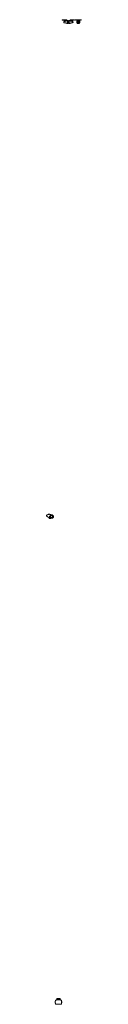
# Model space of a CAD drawing. Units: millimetres. Extents: x -7877 to -7309, y -15274 to 710.
import ezdxf

# ---------------------------------------------------------------- set-up
doc = ezdxf.new("R2010")
doc.units = ezdxf.units.MM
doc.layers.add('P-SANR-FIXT', color=6, linetype='Continuous', lineweight=18)

# ---------------------------------------------------------------- blocks, each defined once
blk = doc.blocks.new('BL-2505-11 JABONERA CONTEMPRA - BL-2505-11-2229863-Vista Ortogonal')
at = {"layer": 'P-SANR-FIXT'}
for p, q in [((-7877, -7340), (-7877, -7342)), ((-7877, -7341), (-7877, -7344)), ((-7877, -7344), (-7877, -7342)), ((-7875, -7338), (-7875, -7336)), ((-7850, -7320), (-7868, -7330)), ((-7864, -7330), (-7855, -7325)), ((-7838, -7318), (-7838, -7315)), ((-7831, -7318), (-7831, -7316)), ((-7829, -7352), (-7829, -7357)), ((-7823, -7347), (-7827, -7350)), ((-7819, -7354), (-7815, -7352)), ((-7813, -7328), (-7813, -7325)), ((-7813, -7354), (-7813, -7350)), ((-7804, -7339), (-7805, -7339)), ((-7803, -7337), (-7803, -7337)), ((-7794, -7331), (-7801, -7335)), ((-7800, -7335), (-7799, -7334)), ((-7798, -7334), (-7799, -7334)), ((-7798, -7334), (-7798, -7334)), ((-7798, -7334), (-7798, -7334)), ((-7797, -7334), (-7796, -7334)), ((-7796, -7334), (-7797, -7334)), ((-7796, -7334), (-7795, -7334)), ((-7794, -7334), (-7795, -7334)), ((-7793, -7335), (-7792, -7335)), ((-7791, -7335), (-7790, -7336)), ((-7790, -7336), (-7787, -7337)), ((-7787, -7337), (-7786, -7338)), ((-7786, -7339), (-7784, -7340)), ((-7783, -7341), (-7783, -7341)), ((-7782, -7342), (-7783, -7341)), ((-7782, -7342), (-7781, -7343)), ((-7781, -7343), (-7782, -7342)), ((-7781, -7343), (-7781, -7346)), ((-7781, -7343), (-7780, -7344)), ((-7780, -7344), (-7781, -7343)), ((-7780, -7344), (-7779, -7346)), ((-7778, -7346), (-7777, -7348)), ((-7777, -7348), (-7775, -7351)), ((-7769, -7351), (-7769, -7353)), ((-7769, -7353), (-7769, -7354)), ((-7864, -7355), (-7864, -7357)), ((-7836, -7373), (-7837, -7377)), ((-7832, -7375), (-7832, -7372)), ((-7829, -7357), (-7829, -7369)), ((-7823, -7385), (-7825, -7378)), ((-7814, -7381), (-7814, -7378)), ((-7813, -7365), (-7813, -7354)), ((-7804, -7378), (-7804, -7376)), ((-7795, -7372), (-7778, -7362)), ((-7783, -7368), (-7789, -7371)), ((-7775, -7378), (-7781, -7380)), ((-7781, -7380), (-7781, -7380)), ((-7779, -7380), (-7778, -7379)), ((-7776, -7379), (-7769, -7374)), ((-7774, -7354), (-7773, -7358)), ((-7774, -7376), (-7774, -7377)), ((-7774, -7376), (-7773, -7376)), ((-7773, -7358), (-7772, -7360)), ((-7772, -7359), (-7773, -7358)), ((-7772, -7374), (-7773, -7374)), ((-7773, -7375), (-7772, -7374)), ((-7773, -7375), (-7773, -7376)), ((-7772, -7360), (-7772, -7359)), ((-7772, -7360), (-7772, -7360)), ((-7772, -7360), (-7772, -7360)), ((-7772, -7361), (-7771, -7363)), ((-7771, -7371), (-7772, -7372)), ((-7772, -7372), (-7772, -7373)), ((-7772, -7373), (-7772, -7373)), ((-7771, -7364), (-7771, -7365)), ((-7771, -7365), (-7771, -7367)), ((-7771, -7367), (-7771, -7369)), ((-7771, -7369), (-7771, -7370)), ((-7769, -7357), (-7769, -7354)), ((-7768, -7356), (-7768, -7353))]:
    blk.add_line(p, q, dxfattribs=at)
for points in [[(-7875, -7336, 0), (-7876, -7337, 0), (-7877, -7338, 0), (-7877, -7340, 0), (-7877, -7341, 0)], [(-7877, -7342, 0), (-7877, -7342, 0), (-7877, -7341, 0), (-7876, -7340, 0), (-7875, -7338, 0)], [(-7877, -7341, 0), (-7871, -7348, 0), (-7864, -7355, 0)], [(-7864, -7357, 0), (-7871, -7351, 0), (-7877, -7344, 0)], [(-7868, -7330, 0), (-7872, -7333, 0), (-7875, -7336, 0)], [(-7875, -7338, 0), (-7870, -7334, 0), (-7864, -7330, 0)], [(-7864, -7330, 0), (-7866, -7330, 0), (-7868, -7330, 0)], [(-7855, -7325, 0), (-7847, -7321, 0), (-7838, -7318, 0)], [(-7850, -7320, 0), (-7853, -7322, 0), (-7855, -7325, 0)], [(-7838, -7315, 0), (-7844, -7317, 0), (-7850, -7320, 0)], [(-7831, -7316, 0), (-7833, -7315, 0), (-7835, -7315, 0), (-7837, -7315, 0), (-7838, -7315, 0)], [(-7838, -7318, 0), (-7837, -7318, 0), (-7835, -7318, 0), (-7833, -7318, 0), (-7831, -7318, 0)], [(-7813, -7325, 0), (-7822, -7320, 0), (-7831, -7316, 0)], [(-7831, -7318, 0), (-7822, -7323, 0), (-7813, -7328, 0)], [(-7827, -7350, 0), (-7828, -7350, 0), (-7829, -7351, 0), (-7829, -7352, 0), (-7829, -7353, 0), (-7828, -7354, 0), (-7827, -7354, 0), (-7826, -7355, 0), (-7825, -7355, 0), (-7823, -7355, 0), (-7822, -7355, 0), (-7820, -7355, 0), (-7819, -7354, 0)], [(-7815, -7352, 0), (-7814, -7351, 0), (-7813, -7351, 0), (-7813, -7350, 0), (-7813, -7349, 0), (-7814, -7348, 0), (-7815, -7347, 0), (-7816, -7347, 0), (-7818, -7346, 0), (-7819, -7346, 0), (-7821, -7346, 0), (-7822, -7347, 0), (-7823, -7347, 0)], [(-7813, -7325, 0), (-7797, -7335, 0), (-7781, -7343, 0)], [(-7781, -7346, 0), (-7797, -7337, 0), (-7813, -7328, 0)], [(-7813, -7352, 0), (-7813, -7351, 0), (-7810, -7347, 0), (-7807, -7343, 0), (-7805, -7339, 0), (-7805, -7339, 0)], [(-7804, -7339, 0), (-7803, -7337, 0), (-7800, -7335, 0)], [(-7804, -7338, 0), (-7804, -7338, 0), (-7804, -7338, 0)], [(-7800, -7335, 0), (-7801, -7335, 0), (-7802, -7336, 0)], [(-7797, -7334, 0), (-7798, -7334, 0), (-7798, -7334, 0)], [(-7794, -7331, 0), (-7790, -7330, 0), (-7786, -7330, 0), (-7782, -7332, 0), (-7777, -7336, 0), (-7773, -7340, 0), (-7769, -7346, 0), (-7766, -7351, 0), (-7765, -7357, 0), (-7764, -7363, 0)], [(-7794, -7334, 0), (-7794, -7334, 0), (-7793, -7335, 0)], [(-7783, -7341, 0), (-7784, -7340, 0), (-7789, -7336, 0), (-7793, -7335, 0)], [(-7769, -7351, 0), (-7775, -7347, 0), (-7781, -7343, 0)], [(-7781, -7346, 0), (-7775, -7350, 0), (-7769, -7354, 0)], [(-7773, -7357, 0), (-7773, -7356, 0), (-7776, -7350, 0), (-7780, -7344, 0), (-7780, -7344, 0)], [(-7775, -7352, 0), (-7774, -7353, 0), (-7774, -7353, 0)], [(-7769, -7354, 0), (-7768, -7353, 0), (-7769, -7352, 0), (-7769, -7351, 0)], [(-7832, -7372, 0), (-7848, -7364, 0), (-7864, -7355, 0)], [(-7864, -7357, 0), (-7848, -7367, 0), (-7832, -7375, 0)], [(-7837, -7377, 0), (-7834, -7386, 0), (-7826, -7390, 0), (-7823, -7385, 0)], [(-7825, -7378, 0), (-7826, -7376, 0), (-7834, -7372, 0), (-7836, -7373, 0)], [(-7835, -7372, 0), (-7830, -7368, 0), (-7825, -7364, 0), (-7824, -7364, 0)], [(-7832, -7372, 0), (-7823, -7376, 0), (-7814, -7378, 0)], [(-7814, -7381, 0), (-7823, -7378, 0), (-7832, -7375, 0)], [(-7829, -7369, 0), (-7829, -7370, 0), (-7828, -7370, 0), (-7827, -7371, 0), (-7825, -7372, 0), (-7823, -7372, 0), (-7821, -7372, 0), (-7819, -7372, 0)], [(-7825, -7390, 0), (-7819, -7387, 0), (-7813, -7385, 0), (-7807, -7383, 0), (-7801, -7381, 0), (-7796, -7380, 0), (-7791, -7380, 0), (-7786, -7380, 0), (-7781, -7380, 0), (-7781, -7380, 0)], [(-7819, -7372, 0), (-7817, -7370, 0), (-7815, -7369, 0)], [(-7815, -7369, 0), (-7814, -7367, 0), (-7813, -7365, 0), (-7813, -7365, 0)], [(-7814, -7378, 0), (-7812, -7378, 0), (-7809, -7378, 0), (-7807, -7377, 0), (-7806, -7376, 0), (-7804, -7376, 0)], [(-7804, -7378, 0), (-7806, -7379, 0), (-7807, -7380, 0), (-7809, -7380, 0), (-7812, -7381, 0), (-7814, -7381, 0)], [(-7789, -7371, 0), (-7796, -7375, 0), (-7804, -7378, 0)], [(-7804, -7376, 0), (-7799, -7374, 0), (-7795, -7372, 0)], [(-7795, -7372, 0), (-7792, -7372, 0), (-7789, -7371, 0)], [(-7769, -7357, 0), (-7775, -7363, 0), (-7783, -7368, 0)], [(-7783, -7368, 0), (-7781, -7365, 0), (-7778, -7362, 0)], [(-7780, -7380, 0), (-7780, -7380, 0), (-7779, -7380, 0)], [(-7778, -7362, 0), (-7773, -7358, 0), (-7769, -7354, 0)], [(-7777, -7379, 0), (-7776, -7379, 0), (-7774, -7377, 0)], [(-7774, -7377, 0), (-7774, -7377, 0), (-7775, -7378, 0)], [(-7771, -7367, 0), (-7772, -7361, 0), (-7772, -7360, 0)], [(-7772, -7373, 0), (-7772, -7372, 0), (-7771, -7367, 0)], [(-7769, -7354, 0), (-7769, -7355, 0), (-7768, -7356, 0)], [(-7768, -7356, 0), (-7768, -7356, 0), (-7769, -7357, 0)], [(-7764, -7363, 0), (-7765, -7368, 0), (-7766, -7372, 0), (-7769, -7374, 0)]]:
    blk.add_polyline3d(points, dxfattribs=at)
blk = doc.blocks.new('BL-2505-11 JABONERA CONTEMPRA - BL-2505-11-2229863-Vista superior')
at = {"layer": 'P-SANR-FIXT'}
for p, q in [((4150, -15180), (4150, -15190)), ((4150, -15180), (4200, -15180)), ((4200, -15190), (4200, -15180)), ((4123, -15225), (4123, -15251)), ((4123, -15244), (4123, -15232)), ((4150, -15190), (4150, -15190)), ((4150, -15190), (4150, -15190)), ((4150, -15190), (4151, -15190)), ((4150, -15190), (4150, -15190)), ((4150, -15190), (4150, -15190)), ((4151, -15190), (4151, -15190)), ((4152, -15190), (4151, -15190)), ((4151, -15190), (4151, -15190)), ((4152, -15190), (4152, -15190)), ((4152, -15190), (4152, -15190)), ((4153, -15190), (4153, -15190)), ((4153, -15190), (4153, -15190)), ((4153, -15202), (4198, -15202)), ((4197, -15274), (4153, -15274)), ((4154, -15190), (4154, -15190)), ((4154, -15190), (4154, -15190)), ((4155, -15190), (4156, -15190)), ((4156, -15190), (4155, -15190)), ((4156, -15190), (4159, -15190)), ((4159, -15190), (4156, -15190)), ((4159, -15190), (4160, -15190)), ((4160, -15190), (4159, -15190)), ((4161, -15190), (4162, -15190)), ((4162, -15190), (4161, -15190)), ((4162, -15190), (4164, -15190)), ((4164, -15190), (4162, -15190)), ((4165, -15190), (4164, -15190)), ((4165, -15190), (4166, -15190)), ((4167, -15190), (4168, -15190)), ((4168, -15190), (4167, -15190)), ((4169, -15190), (4171, -15190)), ((4171, -15190), (4169, -15190)), ((4171, -15190), (4173, -15190)), ((4173, -15190), (4171, -15190)), ((4173, -15190), (4177, -15190)), ((4177, -15190), (4173, -15190)), ((4177, -15190), (4179, -15190)), ((4179, -15190), (4177, -15190)), ((4179, -15190), (4181, -15190)), ((4181, -15190), (4179, -15190)), ((4181, -15190), (4183, -15190)), ((4183, -15190), (4181, -15190)), ((4183, -15190), (4184, -15190)), ((4184, -15190), (4183, -15190)), ((4185, -15190), (4187, -15190)), ((4186, -15190), (4185, -15190)), ((4188, -15190), (4187, -15190)), ((4188, -15190), (4189, -15190)), ((4189, -15190), (4188, -15190)), ((4190, -15190), (4191, -15190)), ((4191, -15190), (4190, -15190)), ((4191, -15190), (4194, -15190)), ((4194, -15190), (4191, -15190)), ((4194, -15190), (4195, -15190)), ((4195, -15190), (4194, -15190)), ((4195, -15190), (4196, -15190)), ((4196, -15190), (4195, -15190)), ((4197, -15190), (4197, -15190)), ((4197, -15190), (4197, -15190)), ((4198, -15190), (4198, -15190)), ((4199, -15190), (4198, -15190)), ((4198, -15190), (4198, -15190)), ((4199, -15190), (4199, -15190)), ((4199, -15190), (4199, -15190)), ((4200, -15190), (4199, -15190)), ((4199, -15190), (4199, -15190)), ((4200, -15190), (4200, -15190)), ((4200, -15190), (4200, -15190)), ((4200, -15190), (4200, -15190)), ((4226, -15250), (4226, -15226)), ((4227, -15234), (4227, -15243))]:
    blk.add_line(p, q, dxfattribs=at)
at = {"layer": 'P-SANR-FIXT', "flags": 128}
for points in [[(4123, -15225), (4123, -15229), (4123, -15232)], [(4123, -15244), (4123, -15248), (4123, -15251)], [(4155, -15202), (4155, -15202), (4153, -15196), (4150, -15191), (4150, -15190)], [(4200, -15190), (4197, -15195), (4195, -15201), (4195, -15202)], [(4227, -15234), (4227, -15230), (4226, -15226)], [(4226, -15250), (4227, -15246), (4227, -15243)]]:
    blk.add_lwpolyline(points, dxfattribs=at)
at = {"layer": 'P-SANR-FIXT'}
for points in [[(4126, -15211), (4125, -15214), (4124, -15218), (4124, -15223), (4123, -15225)], [(4123, -15251), (4124, -15253), (4124, -15257), (4125, -15261), (4125, -15263)], [(4125, -15263), (4126, -15264), (4127, -15267), (4129, -15269), (4130, -15270)], [(4131, -15206), (4130, -15206), (4128, -15208), (4127, -15210), (4126, -15211)], [(4130, -15270), (4134, -15271), (4141, -15272), (4149, -15274), (4153, -15274)], [(4153, -15202), (4149, -15202), (4142, -15203), (4135, -15205), (4131, -15206)], [(4197, -15274), (4201, -15274), (4209, -15273), (4216, -15271), (4220, -15270)], [(4218, -15205), (4215, -15205), (4208, -15203), (4201, -15202), (4198, -15202)], [(4223, -15210), (4223, -15209), (4222, -15208), (4220, -15206), (4219, -15206), (4218, -15205)], [(4226, -15226), (4226, -15224), (4225, -15218), (4224, -15213), (4223, -15210)], [(4225, -15261), (4225, -15259), (4226, -15256), (4226, -15252), (4226, -15250)], [(4226, -15228), (4226, -15228), (4226, -15228), (4226, -15228)]]:
    blk.add_open_spline(points, degree=3, dxfattribs=at)
for points, knots in [([(4124, -15223), (4124, -15222), (4124, -15222), (4124, -15221), (4124, -15220)], [0.4381465, 0.4381465, 0.4381465, 0.4381465, 0.5, 0.555273, 0.555273, 0.555273, 0.555273]), ([(4124, -15255), (4124, -15254), (4124, -15254), (4124, -15253), (4124, -15253)], [0.4450691, 0.4450691, 0.4450691, 0.4450691, 0.5, 0.5472777, 0.5472777, 0.5472777, 0.5472777]), ([(4220, -15270), (4221, -15269), (4223, -15268), (4224, -15264), (4225, -15262), (4225, -15261)], [0, 0, 0, 0, 0.4, 0.7, 1, 1, 1, 1]), ([(4223, -15210), (4224, -15214), (4225, -15219), (4226, -15225), (4226, -15226)], [0, 0, 0, 0, 0.5, 0.6844619, 0.6844619, 0.6844619, 0.6844619]), ([(4226, -15251), (4226, -15252), (4226, -15252), (4226, -15252), (4226, -15253)], [0.47041948, 0.47041948, 0.47041948, 0.47041948, 0.5, 0.54765616, 0.54765616, 0.54765616, 0.54765616])]:
    blk.add_open_spline(points, degree=3, knots=knots, dxfattribs=at)
blk = doc.blocks.new('BL-2505-11 JABONERA CONTEMPRA - BL-2505-11-2229863-Vista derecha')
at = {"layer": 'P-SANR-FIXT'}
for p, q in [((-15274, 703), (-15274, 706)), ((-15274, 702), (-15274, 703)), ((-15274, 702), (-15202, 702)), ((-15270, 706), (-15270, 709)), ((-15261, 706), (-15261, 710)), ((-15250, 710), (-15251, 710)), ((-15250, 710), (-15226, 710)), ((-15248, 682), (-15244, 682)), ((-15248, 672), (-15248, 682)), ((-15248, 662), (-15248, 672)), ((-15244, 702), (-15244, 682)), ((-15234, 707), (-15243, 707)), ((-15227, 685), (-15227, 702)), ((-15225, 710), (-15226, 710)), ((-15210, 706), (-15210, 709)), ((-15205, 709), (-15205, 705)), ((-15202, 706), (-15202, 703)), ((-15202, 703), (-15202, 702)), ((-15190, 697), (-15190, 697)), ((-15190, 697), (-15190, 697)), ((-15190, 697), (-15190, 696)), ((-15180, 697), (-15190, 697)), ((-15190, 697), (-15190, 697)), ((-15190, 697), (-15190, 697)), ((-15190, 696), (-15190, 696)), ((-15190, 695), (-15190, 696)), ((-15190, 696), (-15190, 696)), ((-15190, 695), (-15190, 695)), ((-15190, 695), (-15190, 695)), ((-15190, 694), (-15190, 694)), ((-15190, 693), (-15190, 694)), ((-15190, 693), (-15190, 693)), ((-15190, 692), (-15190, 691)), ((-15190, 691), (-15190, 692)), ((-15190, 691), (-15190, 688)), ((-15190, 688), (-15190, 691)), ((-15190, 688), (-15190, 687)), ((-15190, 687), (-15190, 688)), ((-15190, 686), (-15190, 685)), ((-15190, 685), (-15190, 686)), ((-15190, 685), (-15190, 683)), ((-15190, 682), (-15190, 683)), ((-15190, 682), (-15190, 681)), ((-15190, 680), (-15190, 678)), ((-15190, 678), (-15190, 680)), ((-15190, 678), (-15190, 676)), ((-15190, 676), (-15190, 678)), ((-15190, 676), (-15190, 674)), ((-15190, 674), (-15190, 676)), ((-15190, 674), (-15190, 672)), ((-15190, 672), (-15190, 674)), ((-15190, 672), (-15190, 670)), ((-15190, 670), (-15190, 672)), ((-15190, 670), (-15190, 668)), ((-15190, 668), (-15190, 670)), ((-15190, 668), (-15190, 666)), ((-15190, 666), (-15190, 668)), ((-15190, 666), (-15190, 664)), ((-15190, 664), (-15190, 666)), ((-15190, 663), (-15190, 662)), ((-15190, 663), (-15190, 663)), ((-15190, 661), (-15190, 662)), ((-15190, 661), (-15190, 660)), ((-15190, 659), (-15190, 658)), ((-15190, 658), (-15190, 659)), ((-15190, 657), (-15190, 656)), ((-15190, 656), (-15190, 657)), ((-15190, 656), (-15190, 653)), ((-15190, 653), (-15190, 656)), ((-15190, 653), (-15190, 652)), ((-15190, 652), (-15190, 653)), ((-15190, 652), (-15190, 651)), ((-15190, 651), (-15190, 652)), ((-15190, 650), (-15190, 650)), ((-15190, 650), (-15190, 650)), ((-15190, 649), (-15190, 649)), ((-15190, 648), (-15190, 649)), ((-15190, 649), (-15190, 649)), ((-15190, 648), (-15190, 648)), ((-15190, 648), (-15190, 648)), ((-15190, 647), (-15190, 648)), ((-15190, 648), (-15190, 648)), ((-15190, 647), (-15190, 647)), ((-15190, 647), (-15190, 647)), ((-15190, 647), (-15180, 647)), ((-15190, 647), (-15190, 647)), ((-15180, 697), (-15180, 672)), ((-15180, 672), (-15180, 647))]:
    blk.add_line(p, q, dxfattribs=at)
at = {"layer": 'P-SANR-FIXT', "flags": 128}
for points in [[(-15250, 710), (-15246, 708), (-15243, 707)], [(-15250, 672), (-15250, 673), (-15250, 675), (-15250, 676), (-15249, 677), (-15249, 678), (-15249, 680), (-15249, 681), (-15248, 682), (-15248, 682)], [(-15250, 672), (-15250, 672), (-15250, 672), (-15250, 672), (-15250, 672), (-15250, 672), (-15250, 672), (-15250, 672), (-15250, 672), (-15250, 672), (-15250, 672), (-15250, 672), (-15250, 672), (-15250, 672), (-15250, 672), (-15250, 672), (-15250, 672), (-15250, 672), (-15250, 672), (-15250, 672), (-15250, 672), (-15250, 672), (-15250, 672), (-15250, 672), (-15250, 672), (-15250, 672), (-15250, 672), (-15250, 672), (-15250, 672), (-15250, 672), (-15250, 672), (-15250, 672), (-15250, 672), (-15250, 672), (-15250, 672), (-15250, 672), (-15250, 672), (-15250, 672), (-15250, 672), (-15250, 672)], [(-15250, 672), (-15250, 672), (-15250, 672), (-15250, 672), (-15250, 672), (-15250, 672), (-15250, 672), (-15250, 672), (-15250, 672), (-15250, 672), (-15250, 672), (-15250, 672), (-15250, 672), (-15250, 672), (-15250, 672), (-15250, 672), (-15250, 672), (-15250, 672), (-15250, 672), (-15250, 672), (-15250, 672), (-15250, 672), (-15250, 672), (-15250, 672), (-15250, 672), (-15250, 672), (-15250, 672), (-15250, 672), (-15250, 672), (-15250, 672), (-15250, 672), (-15250, 672), (-15250, 672), (-15250, 672), (-15250, 672), (-15250, 672), (-15250, 672), (-15250, 672), (-15250, 672), (-15250, 672), (-15250, 672)], [(-15248, 662), (-15249, 663), (-15249, 664), (-15249, 666), (-15249, 667), (-15250, 668), (-15250, 669), (-15250, 671), (-15250, 672), (-15250, 672)], [(-15250, 672), (-15250, 672), (-15250, 672), (-15250, 672), (-15250, 672), (-15250, 672), (-15250, 672), (-15250, 672), (-15250, 672), (-15250, 672), (-15250, 672), (-15250, 672), (-15250, 672), (-15250, 672), (-15250, 672), (-15250, 672), (-15250, 672), (-15250, 672), (-15250, 672), (-15250, 672), (-15250, 672), (-15250, 672), (-15250, 672), (-15250, 672), (-15250, 672), (-15250, 672), (-15250, 672), (-15250, 672), (-15250, 672), (-15250, 672), (-15250, 672), (-15250, 672), (-15250, 672), (-15250, 672), (-15250, 672), (-15250, 672), (-15250, 672), (-15250, 672), (-15250, 672), (-15250, 672)], [(-15250, 672), (-15250, 672), (-15250, 672), (-15250, 672), (-15250, 672), (-15250, 672), (-15250, 672), (-15250, 672), (-15250, 672), (-15250, 672), (-15250, 672), (-15250, 672), (-15250, 672), (-15250, 672), (-15250, 672), (-15250, 672), (-15250, 672), (-15250, 672), (-15250, 672), (-15250, 672), (-15250, 672), (-15250, 672), (-15250, 672), (-15250, 672), (-15250, 672), (-15250, 672), (-15250, 672), (-15250, 672), (-15250, 672), (-15250, 672), (-15250, 672), (-15250, 672), (-15250, 672), (-15250, 672), (-15250, 672), (-15250, 672), (-15250, 672), (-15250, 672), (-15250, 672), (-15250, 672), (-15250, 672)], [(-15190, 647), (-15195, 650), (-15201, 652), (-15206, 654), (-15212, 656), (-15218, 657), (-15223, 659), (-15229, 660), (-15235, 661), (-15241, 661), (-15247, 662), (-15248, 662)], [(-15234, 707), (-15230, 708), (-15226, 710)], [(-15227, 685), (-15221, 686), (-15215, 687), (-15210, 689), (-15204, 691), (-15199, 693), (-15193, 695), (-15190, 697)]]:
    blk.add_lwpolyline(points, dxfattribs=at)
at = {"layer": 'P-SANR-FIXT'}
for points in [[(-15274, 706), (-15274, 707), (-15273, 707), (-15271, 708), (-15270, 709)], [(-15270, 706), (-15271, 705), (-15273, 704), (-15274, 703), (-15274, 703)], [(-15261, 710), (-15259, 710), (-15256, 710), (-15252, 710), (-15250, 710)], [(-15243, 707), (-15246, 707), (-15252, 707), (-15258, 706), (-15261, 706)], [(-15256, 710), (-15256, 710), (-15257, 710), (-15257, 710)], [(-15239, 681), (-15238, 681), (-15236, 682), (-15234, 682), (-15233, 682)], [(-15210, 706), (-15214, 706), (-15222, 707), (-15230, 707), (-15234, 707)], [(-15226, 710), (-15224, 710), (-15218, 710), (-15213, 710), (-15210, 709)], [(-15218, 710), (-15218, 710), (-15218, 710), (-15218, 710)], [(-15210, 709), (-15210, 709), (-15211, 709), (-15211, 709)], [(-15210, 709), (-15209, 709), (-15208, 709), (-15206, 709), (-15206, 709), (-15205, 709)], [(-15205, 705), (-15206, 705), (-15206, 706), (-15208, 706), (-15209, 706), (-15210, 706)], [(-15205, 709), (-15205, 708), (-15203, 707), (-15202, 707), (-15202, 706)], [(-15202, 703), (-15202, 703), (-15203, 704), (-15205, 705), (-15205, 705)]]:
    blk.add_open_spline(points, degree=3, dxfattribs=at)
for points, knots in [([(-15270, 709), (-15269, 709), (-15268, 709), (-15264, 710), (-15262, 710), (-15261, 710)], [0, 0, 0, 0, 0.4, 0.7, 1, 1, 1, 1]), ([(-15261, 706), (-15263, 706), (-15265, 706), (-15268, 706), (-15270, 706), (-15270, 706)], [0, 0, 0, 0, 0.4, 0.7, 1, 1, 1, 1]), ([(-15244, 682), (-15244, 682), (-15244, 682), (-15244, 682), (-15244, 682), (-15244, 682), (-15244, 682), (-15244, 682), (-15244, 682), (-15244, 682), (-15244, 682), (-15243, 682), (-15243, 682), (-15243, 682), (-15243, 682), (-15242, 681), (-15242, 681), (-15242, 681), (-15242, 681), (-15241, 681), (-15241, 681), (-15240, 681), (-15239, 681), (-15239, 681), (-15239, 681)], [0.4814815, 0.4814815, 0.4814815, 0.4814815, 0.5, 0.5277778, 0.5555556, 0.5833333, 0.6111111, 0.6388889, 0.6527778, 0.6666667, 0.6805556, 0.6944444, 0.7222222, 0.75, 0.7638889, 0.7777778, 0.7916667, 0.8055556, 0.8333333, 0.8611111, 0.8888889, 0.9166667, 0.9444444, 1, 1, 1, 1]), ([(-15233, 682), (-15232, 682), (-15232, 682), (-15231, 682), (-15231, 683), (-15230, 683), (-15230, 683), (-15230, 683), (-15229, 683), (-15229, 683), (-15229, 683), (-15229, 684), (-15228, 684), (-15228, 684), (-15228, 684), (-15228, 684), (-15228, 684), (-15227, 684), (-15227, 684), (-15227, 684), (-15227, 685), (-15227, 685), (-15227, 685)], [0, 0, 0, 0, 0.0555556, 0.0833333, 0.1111111, 0.1388889, 0.1666667, 0.1944444, 0.2083333, 0.2222222, 0.2361111, 0.25, 0.2777778, 0.3055556, 0.3194444, 0.3333333, 0.3472222, 0.3611111, 0.3888889, 0.4166667, 0.4444444, 0.4814815, 0.4814815, 0.4814815, 0.4814815])]:
    blk.add_open_spline(points, degree=3, knots=knots, dxfattribs=at)
blk = doc.blocks.new('BL-2505-11 JABONERA CONTEMPRA - BL-2505-11-2229863-Vista izquierda')
at = {"layer": 'P-SANR-FIXT'}
for p, q in [((15190, 697), (15180, 697)), ((15180, 672), (15180, 697)), ((15180, 647), (15180, 672)), ((15180, 647), (15190, 647)), ((15190, 696), (15190, 697)), ((15190, 697), (15190, 697)), ((15190, 697), (15190, 697)), ((15190, 697), (15190, 697)), ((15190, 697), (15190, 697)), ((15190, 696), (15190, 696)), ((15190, 696), (15190, 696)), ((15190, 696), (15190, 695)), ((15190, 695), (15190, 695)), ((15190, 694), (15190, 694)), ((15190, 694), (15190, 694)), ((15190, 693), (15190, 693)), ((15190, 693), (15190, 692)), ((15190, 691), (15190, 692)), ((15190, 692), (15190, 691)), ((15190, 688), (15190, 691)), ((15190, 691), (15190, 688)), ((15190, 687), (15190, 688)), ((15190, 688), (15190, 687)), ((15190, 685), (15190, 686)), ((15190, 686), (15190, 685)), ((15190, 683), (15190, 685)), ((15190, 683), (15190, 682)), ((15190, 681), (15190, 682)), ((15190, 678), (15190, 680)), ((15190, 680), (15190, 678)), ((15190, 676), (15190, 678)), ((15190, 678), (15190, 676)), ((15190, 674), (15190, 676)), ((15190, 676), (15190, 674)), ((15190, 672), (15190, 674)), ((15190, 674), (15190, 672)), ((15190, 670), (15190, 672)), ((15190, 672), (15190, 670)), ((15190, 668), (15190, 670)), ((15190, 670), (15190, 668)), ((15190, 666), (15190, 668)), ((15190, 668), (15190, 666)), ((15190, 664), (15190, 666)), ((15190, 666), (15190, 664)), ((15190, 662), (15190, 663)), ((15190, 663), (15190, 663)), ((15190, 662), (15190, 661)), ((15190, 660), (15190, 661)), ((15190, 661), (15190, 660)), ((15190, 658), (15190, 659)), ((15190, 659), (15190, 658)), ((15190, 656), (15190, 657)), ((15190, 657), (15190, 656)), ((15190, 653), (15190, 656)), ((15190, 656), (15190, 653)), ((15190, 652), (15190, 653)), ((15190, 653), (15190, 652)), ((15190, 651), (15190, 652)), ((15190, 651), (15190, 650)), ((15190, 650), (15190, 650)), ((15190, 649), (15190, 649)), ((15190, 649), (15190, 648)), ((15190, 648), (15190, 648)), ((15190, 648), (15190, 648)), ((15190, 648), (15190, 648)), ((15190, 648), (15190, 647)), ((15190, 647), (15190, 647)), ((15190, 647), (15190, 647)), ((15190, 647), (15190, 647)), ((15202, 703), (15202, 706)), ((15202, 706), (15202, 706)), ((15202, 702), (15202, 703)), ((15202, 702), (15274, 702)), ((15206, 705), (15206, 709)), ((15211, 706), (15211, 709)), ((15225, 710), (15251, 710)), ((15227, 702), (15227, 685)), ((15244, 707), (15232, 707)), ((15244, 682), (15244, 702)), ((15244, 682), (15248, 682)), ((15248, 682), (15248, 672)), ((15248, 672), (15248, 662)), ((15263, 706), (15263, 710)), ((15270, 709), (15270, 706)), ((15274, 706), (15274, 706)), ((15274, 706), (15274, 703)), ((15274, 703), (15274, 702))]:
    blk.add_line(p, q, dxfattribs=at)
at = {"layer": 'P-SANR-FIXT', "flags": 128}
for points in [[(15190, 697), (15195, 695), (15201, 692), (15206, 690), (15212, 688), (15218, 687), (15223, 685), (15227, 685)], [(15248, 662), (15242, 662), (15236, 661), (15230, 660), (15225, 659), (15219, 658), (15213, 656), (15207, 654), (15202, 652), (15196, 650), (15191, 648), (15190, 647)], [(15225, 710), (15229, 708), (15232, 707)], [(15244, 707), (15248, 708), (15251, 710)], [(15248, 682), (15249, 681), (15249, 680), (15249, 678), (15249, 677), (15250, 676), (15250, 675), (15250, 673), (15250, 672), (15250, 672)], [(15250, 672), (15250, 671), (15250, 669), (15250, 668), (15249, 667), (15249, 666), (15249, 664), (15249, 663), (15248, 662), (15248, 662)], [(15250, 672), (15250, 672), (15250, 672), (15250, 672), (15250, 672), (15250, 672), (15250, 672), (15250, 672), (15250, 672), (15250, 672), (15250, 672), (15250, 672), (15250, 672), (15250, 672), (15250, 672), (15250, 672), (15250, 672), (15250, 672), (15250, 672), (15250, 672), (15250, 672), (15250, 672), (15250, 672), (15250, 672), (15250, 672), (15250, 672), (15250, 672), (15250, 672), (15250, 672), (15250, 672), (15250, 672), (15250, 672), (15250, 672), (15250, 672), (15250, 672), (15250, 672), (15250, 672), (15250, 672), (15250, 672), (15250, 672)], [(15250, 672), (15250, 672), (15250, 672), (15250, 672), (15250, 672), (15250, 672), (15250, 672), (15250, 672), (15250, 672), (15250, 672), (15250, 672), (15250, 672), (15250, 672), (15250, 672), (15250, 672), (15250, 672), (15250, 672), (15250, 672), (15250, 672), (15250, 672), (15250, 672), (15250, 672), (15250, 672), (15250, 672), (15250, 672), (15250, 672), (15250, 672), (15250, 672), (15250, 672), (15250, 672), (15250, 672), (15250, 672), (15250, 672), (15250, 672), (15250, 672), (15250, 672), (15250, 672), (15250, 672), (15250, 672), (15250, 672), (15250, 672)], [(15250, 672), (15250, 672), (15250, 672), (15250, 672), (15250, 672), (15250, 672), (15250, 672), (15250, 672), (15250, 672), (15250, 672), (15250, 672), (15250, 672), (15250, 672), (15250, 672), (15250, 672), (15250, 672), (15250, 672), (15250, 672), (15250, 672), (15250, 672), (15250, 672), (15250, 672), (15250, 672), (15250, 672), (15250, 672), (15250, 672), (15250, 672), (15250, 672), (15250, 672), (15250, 672), (15250, 672), (15250, 672), (15250, 672), (15250, 672), (15250, 672), (15250, 672), (15250, 672), (15250, 672), (15250, 672), (15250, 672)], [(15250, 672), (15250, 672), (15250, 672), (15250, 672), (15250, 672), (15250, 672), (15250, 672), (15250, 672), (15250, 672), (15250, 672), (15250, 672), (15250, 672), (15250, 672), (15250, 672), (15250, 672), (15250, 672), (15250, 672), (15250, 672), (15250, 672), (15250, 672), (15250, 672), (15250, 672), (15250, 672), (15250, 672), (15250, 672), (15250, 672), (15250, 672), (15250, 672), (15250, 672), (15250, 672), (15250, 672), (15250, 672), (15250, 672), (15250, 672), (15250, 672), (15250, 672), (15250, 672), (15250, 672), (15250, 672), (15250, 672), (15250, 672)]]:
    blk.add_lwpolyline(points, dxfattribs=at)
at = {"layer": 'P-SANR-FIXT'}
for points in [[(15205, 709), (15205, 708), (15203, 707), (15202, 707), (15202, 706)], [(15202, 706), (15202, 706), (15203, 707), (15205, 708), (15206, 709)], [(15206, 705), (15205, 705), (15203, 704), (15202, 703), (15202, 703)], [(15206, 709), (15206, 709), (15206, 709), (15205, 709)], [(15206, 709), (15206, 709), (15208, 709), (15210, 709), (15211, 709)], [(15211, 706), (15210, 706), (15208, 706), (15206, 706), (15206, 705)], [(15208, 709), (15208, 709), (15208, 709), (15208, 709)], [(15210, 709), (15210, 709), (15210, 709), (15210, 709)], [(15211, 709), (15214, 710), (15218, 710), (15223, 710), (15225, 710)], [(15232, 707), (15229, 707), (15222, 707), (15215, 706), (15211, 706)], [(15218, 710), (15218, 710), (15218, 710), (15218, 710)], [(15226, 710), (15226, 710), (15226, 710), (15225, 710)], [(15233, 682), (15234, 682), (15236, 682), (15238, 681), (15239, 681)], [(15263, 706), (15260, 706), (15254, 707), (15248, 707), (15244, 707)], [(15251, 710), (15251, 710), (15251, 710), (15250, 710)], [(15251, 710), (15253, 710), (15257, 710), (15261, 710), (15263, 710)], [(15263, 710), (15264, 710), (15267, 709), (15269, 709), (15270, 709)], [(15270, 706), (15269, 706), (15267, 706), (15264, 706), (15263, 706)], [(15274, 706), (15274, 707), (15273, 707), (15271, 708), (15270, 709)], [(15270, 709), (15270, 709), (15270, 709), (15270, 709)], [(15270, 709), (15271, 708), (15272, 707), (15274, 706), (15274, 706)], [(15274, 703), (15274, 703), (15272, 704), (15271, 705), (15270, 706)]]:
    blk.add_open_spline(points, degree=3, dxfattribs=at)
for points, knots in [([(15227, 685), (15227, 685), (15227, 685), (15227, 685), (15227, 684), (15227, 684), (15228, 684), (15228, 684), (15228, 684), (15228, 684), (15228, 684), (15229, 684), (15229, 683), (15229, 683), (15229, 683), (15230, 683), (15230, 683), (15230, 683), (15231, 683), (15231, 682), (15232, 682), (15232, 682), (15233, 682)], [0.5185185, 0.5185185, 0.5185185, 0.5185185, 0.5277778, 0.5555556, 0.5833333, 0.6111111, 0.6388889, 0.6666667, 0.6805556, 0.6944444, 0.7222222, 0.75, 0.7638889, 0.7777778, 0.7916667, 0.8055556, 0.8333333, 0.8611111, 0.8888889, 0.9166667, 0.9444444, 1, 1, 1, 1]), ([(15239, 681), (15239, 681), (15239, 681), (15240, 681), (15241, 681), (15241, 681), (15242, 681), (15242, 681), (15242, 681), (15242, 681), (15243, 682), (15243, 682), (15243, 682), (15243, 682), (15244, 682), (15244, 682), (15244, 682), (15244, 682), (15244, 682), (15244, 682), (15244, 682), (15244, 682), (15244, 682), (15244, 682), (15244, 682)], [0, 0, 0, 0, 0.0555556, 0.0833333, 0.1111111, 0.1388889, 0.1666667, 0.1944444, 0.2083333, 0.2222222, 0.2361111, 0.25, 0.2777778, 0.3055556, 0.3194444, 0.3333333, 0.3472222, 0.3611111, 0.3888889, 0.4166667, 0.4444444, 0.4722222, 0.5, 0.5185185, 0.5185185, 0.5185185, 0.5185185])]:
    blk.add_open_spline(points, degree=3, knots=knots, dxfattribs=at)
blk = doc.blocks.new('BL-2505-11 JABONERA CONTEMPRA - BL-2505-11-2229863-Vista frontal')
at = {"layer": 'P-SANR-FIXT'}
for p, q in [((4125, 706), (4125, 710)), ((4130, 709), (4130, 706)), ((4131, 705), (4131, 705)), ((4153, 706), (4153, 703)), ((4169, 702), (4169, 681)), ((4181, 681), (4181, 702)), ((4197, 703), (4197, 706)), ((4218, 705), (4218, 705)), ((4220, 706), (4220, 709)), ((4225, 706), (4225, 710))]:
    blk.add_line(p, q, dxfattribs=at)
at = {"layer": 'P-SANR-FIXT', "flags": 128}
for points in [[(4123, 707), (4123, 708), (4123, 710)], [(4226, 710), (4227, 708), (4227, 707)]]:
    blk.add_lwpolyline(points, dxfattribs=at)
at = {"layer": 'P-SANR-FIXT'}
for centre, radius, start, end in [((4175, 672), 25, 103.4493, 180), ((4175, 672), 25, 170, 180), ((4175, 672), 25, 180, 0), ((4175, 672), 25, 180, 190), ((4175, 672), 25, 152.9729, 161.9833), ((4175, 672), 25, 165, 166.4896), ((4175, 672), 25, 193.5104, 195), ((4175, 672), 25, 198.0167, 207.0271), ((4175, 998), 293, 265.7814, 274.375), ((4175, 995), 293, 265.7813, 274.3751), ((4175, 672), 25, 148.4711, 151.9843), ((4175, 672), 25, 208.4539, 211.5289), ((4175, 672), 25, 117.4085, 145.0802), ((4175, 672), 25, 215, 240), ((4175, 672), 25, 108.0167, 117.0271), ((4175, 672), 25, 242.9729, 251.9833), ((4175, 672), 10.1, 0, 180), ((4175, 672), 10.1, 180, 0), ((4175, 672), 25, 103.5104, 105.0509), ((4175, 672), 25, 254.9491, 256.4896), ((4175, 672), 25, 260, 280), ((4175, 672), 25, 0, 76.5507), ((4175, 672), 25, 73.1394, 76.4896), ((4175, 672), 25, 283.5104, 285), ((4175, 672), 25, 62.9729, 71.9833), ((4175, 672), 25, 288.0167, 297.0271), ((4175, 672), 25, 34.9198, 62.5915), ((4175, 672), 25, 300, 325), ((4175, 672), 25, 28.0157, 31.5289), ((4175, 672), 25, 328.4711, 330), ((4175, 672), 25, 18.0167, 27.0271), ((4175, 672), 25, 332.9729, 341.9833), ((4175, 672), 25, 13.5104, 15), ((4175, 672), 25, 342.9925, 346.4896), ((4175, 672), 25, 360, 10), ((4175, 672), 25, 350, 360)]:
    blk.add_arc(centre, radius, start, end, dxfattribs=at)
for points in [[(4123, 710), (4124, 710), (4124, 710), (4125, 710), (4125, 710)], [(4125, 706), (4125, 706), (4124, 707), (4123, 707), (4123, 707)], [(4125, 710), (4126, 710), (4127, 709), (4129, 709), (4130, 709)], [(4130, 706), (4129, 706), (4127, 706), (4126, 706), (4125, 706)], [(4130, 709), (4134, 708), (4141, 707), (4149, 706), (4153, 706)], [(4153, 703), (4149, 703), (4141, 704), (4134, 705), (4130, 706)], [(4130, 706), (4130, 706), (4131, 705), (4131, 705)], [(4141, 704), (4142, 704), (4142, 704), (4142, 704)], [(4197, 706), (4201, 707), (4209, 707), (4216, 708), (4220, 709)], [(4220, 706), (4216, 705), (4209, 704), (4201, 703), (4197, 703)], [(4208, 704), (4208, 704), (4208, 704), (4209, 704)], [(4218, 705), (4219, 705), (4219, 706), (4220, 706)]]:
    blk.add_open_spline(points, degree=3, dxfattribs=at)
for points, knots in [([(4169, 681), (4169, 681), (4169, 681), (4169, 681), (4169, 681), (4170, 681), (4170, 681), (4170, 681), (4170, 681), (4170, 681), (4171, 682), (4171, 682), (4171, 682), (4171, 682), (4172, 682), (4172, 682), (4172, 682), (4172, 682), (4173, 682), (4173, 682), (4174, 682), (4174, 682), (4175, 682), (4175, 682), (4176, 682), (4176, 682), (4177, 682), (4177, 682), (4178, 682), (4178, 682), (4178, 682), (4178, 682), (4179, 682), (4179, 682), (4179, 682), (4179, 681), (4179, 681), (4180, 681), (4180, 681), (4180, 681), (4180, 681), (4181, 681), (4181, 681), (4181, 681), (4181, 681)], [0, 0, 0, 0, 0.055556, 0.083333, 0.111111, 0.138889, 0.166667, 0.194444, 0.208333, 0.222222, 0.236111, 0.25, 0.277778, 0.305556, 0.319444, 0.333333, 0.347222, 0.361111, 0.388889, 0.416667, 0.444444, 0.472222, 0.5, 0.527778, 0.555556, 0.583333, 0.611111, 0.638889, 0.652778, 0.666667, 0.680556, 0.694444, 0.722222, 0.75, 0.763889, 0.777778, 0.791667, 0.805556, 0.833333, 0.861111, 0.888889, 0.916667, 0.944444, 1, 1, 1, 1]), ([(4220, 709), (4221, 709), (4223, 709), (4224, 710), (4225, 710), (4225, 710)], [0, 0, 0, 0, 0.4, 0.7, 0.940813, 0.940813, 0.940813, 0.940813]), ([(4225, 706), (4225, 706), (4224, 706), (4222, 706), (4221, 706), (4220, 706)], [0.059187, 0.059187, 0.059187, 0.059187, 0.4, 0.7, 1, 1, 1, 1]), ([(4225, 710), (4225, 710), (4226, 710), (4226, 710), (4226, 710)], [0.0052539, 0.0052539, 0.0052539, 0.0052539, 0.5, 1, 1, 1, 1]), ([(4227, 707), (4227, 707), (4226, 707), (4225, 706), (4225, 706)], [0, 0, 0, 0, 0.5, 0.9965848, 0.9965848, 0.9965848, 0.9965848])]:
    blk.add_open_spline(points, degree=3, knots=knots, dxfattribs=at)

msp = doc.modelspace()

# ---------------------------------------------------------------- block references
at = {"layer": 'P-SANR-FIXT'}
for name, p in [('BL-2505-11 JABONERA CONTEMPRA - BL-2505-11-2229863-Vista derecha', (7653, 0)), ('BL-2505-11 JABONERA CONTEMPRA - BL-2505-11-2229863-Vista izquierda', (-22697, 0)), ('BL-2505-11 JABONERA CONTEMPRA - BL-2505-11-2229863-Vista frontal', (-11536, 0)), ('BL-2505-11 JABONERA CONTEMPRA - BL-2505-11-2229863-Vista Ortogonal', (0, 0)), ('BL-2505-11 JABONERA CONTEMPRA - BL-2505-11-2229863-Vista superior', (-11857, 0))]:
    msp.add_blockref(name, p, dxfattribs=at)

doc.saveas('drawing.dxf')
